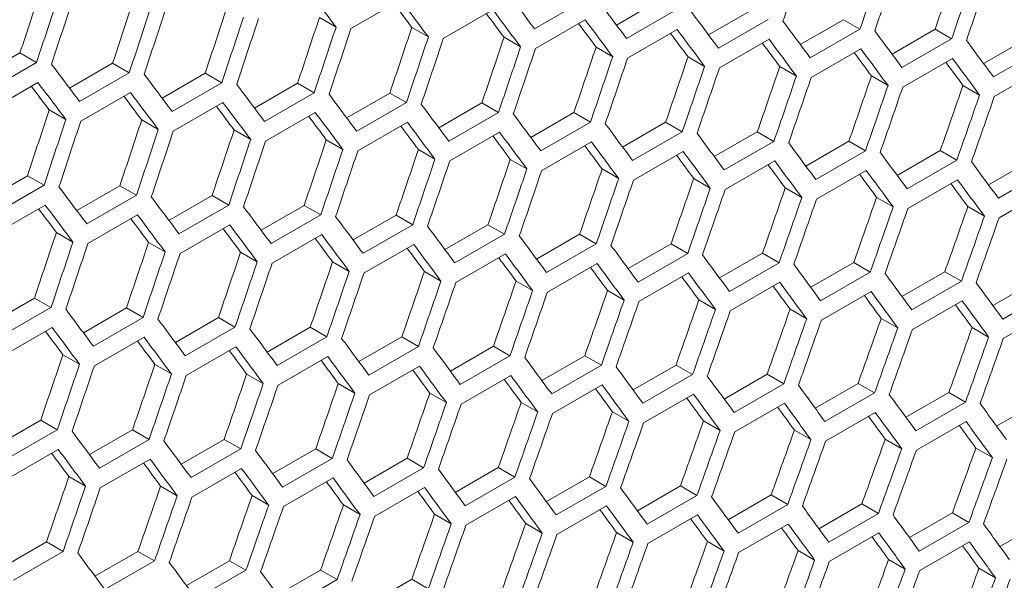
# Model space of a CAD drawing. Units: millimetres. Extents: x 111 to 4026, y 109 to 2871.
# Drawn here: x 3558 to 3600, y 846 to 870 of the extents above; entities that cross this region are included whole.
import ezdxf

# ---------------------------------------------------------------- set-up
doc = ezdxf.new("R2010")
doc.units = ezdxf.units.MM
doc.header["$LTSCALE"] = 10

msp = doc.modelspace()

# ---------------------------------------------------------------- linework, layer by layer
at = {"color": 7, "linetype": 'Continuous', "lineweight": 15}
for p, q in [((3572.4454, 869.3285), (3574.5667, 870.5531)), ((3582.4008, 870.5495), (3580.2795, 869.3249)), ((3583.7855, 869.4776), (3585.6248, 870.5394)), ((3576.3881, 868.9036), (3578.5094, 870.1282)), ((3586.3332, 870.1305), (3584.2119, 868.9058)), ((3587.7127, 869.0625), (3589.5513, 870.1239)), ((3571.0996, 869.8066), (3571.8085, 869.3974)), ((3580.3247, 868.4822), (3582.446, 869.7068)), ((3590.2596, 869.715), (3588.1383, 868.4904)), ((3591.6337, 868.6509), (3593.4716, 869.7119)), ((3593.4716, 869.7119), (3594.1799, 869.303)), ((3575.0435, 869.381), (3575.7522, 868.9719)), ((3584.2552, 868.0643), (3586.3765, 869.2889)), ((3594.1799, 869.303), (3592.0585, 868.0784)), ((3595.5487, 868.2428), (3597.3859, 869.3034)), ((3597.3859, 869.3034), (3598.094, 868.8946)), ((3578.9813, 868.959), (3579.6898, 868.55)), ((3588.1796, 867.65), (3590.3009, 868.8746)), ((3598.094, 868.8946), (3595.9727, 867.67)), ((3599.4575, 867.8383), (3601.294, 868.8985)), ((3556.4691, 867.2256), (3558.3118, 868.2893)), ((3558.3118, 868.2893), (3559.021, 867.88)), ((3582.9129, 868.5405), (3583.6213, 868.1315)), ((3592.0979, 867.2392), (3594.2192, 868.4638)), ((3602.002, 868.4897), (3599.8807, 867.2651)), ((3559.021, 867.88), (3556.8996, 866.6554)), ((3560.4269, 866.7927), (3562.2689, 867.8561)), ((3562.2689, 867.8561), (3562.9779, 867.4468)), ((3586.8383, 868.1255), (3587.5467, 867.7166)), ((3596.01, 866.8319), (3598.1313, 868.0565)), ((3562.9779, 867.4468), (3560.8566, 866.2222)), ((3564.3786, 866.3634), (3566.2199, 867.4264)), ((3566.2199, 867.4264), (3566.9288, 867.0172)), ((3590.7577, 867.7141), (3591.4659, 867.3052)), ((3599.9161, 866.4281), (3602.0374, 867.6528)), ((3556.9528, 865.8081), (3559.0741, 867.0327)), ((3566.9288, 867.0172), (3564.8074, 865.7926)), ((3568.3241, 865.9376), (3570.1648, 867.0003)), ((3570.1648, 867.0003), (3570.8735, 866.5911)), ((3594.6709, 867.3062), (3595.379, 866.8974)), ((3560.9078, 865.3761), (3563.0291, 866.6007)), ((3570.8735, 866.5911), (3568.7522, 865.3665)), ((3572.2635, 865.5154), (3574.1035, 866.5777)), ((3574.1035, 866.5777), (3574.8121, 866.1686)), ((3598.5781, 866.9018), (3599.2861, 866.4931)), ((3564.8566, 864.9477), (3566.978, 866.1723)), ((3574.8121, 866.1686), (3572.6908, 864.944)), ((3576.1968, 865.0967), (3578.0361, 866.1586)), ((3578.0361, 866.1586), (3578.7445, 865.7496)), ((3559.5609, 865.8549), (3560.2699, 865.4456)), ((3568.7994, 864.5227), (3570.9207, 865.7473)), ((3578.7445, 865.7496), (3576.6232, 864.525)), ((3580.1239, 864.6816), (3581.9626, 865.743)), ((3581.9626, 865.743), (3582.6709, 865.3341)), ((3563.5109, 865.4258), (3564.2198, 865.0166)), ((3572.736, 864.1013), (3574.8573, 865.3259)), ((3582.6709, 865.3341), (3580.5496, 864.1095)), ((3584.045, 864.27), (3585.8829, 865.331)), ((3585.8829, 865.331), (3586.5911, 864.9222)), ((3567.4548, 865.0002), (3568.1635, 864.5911)), ((3576.6665, 863.6834), (3578.7878, 864.9081)), ((3586.5911, 864.9222), (3584.4698, 863.6976)), ((3587.9599, 863.8619), (3589.7972, 864.9225)), ((3589.7972, 864.9225), (3590.5053, 864.5137)), ((3571.3925, 864.5781), (3572.1011, 864.1691)), ((3580.5909, 863.2691), (3582.7122, 864.4937)), ((3590.5053, 864.5137), (3588.384, 863.2891)), ((3591.8688, 863.4574), (3593.7053, 864.5176)), ((3593.7053, 864.5176), (3594.4133, 864.1089)), ((3575.3241, 864.1596), (3576.0326, 863.7507)), ((3584.5091, 862.8583), (3586.6305, 864.0829)), ((3594.4133, 864.1089), (3592.292, 862.8843)), ((3595.7715, 863.0564), (3597.6073, 864.1162)), ((3597.6073, 864.1162), (3598.3152, 863.7075)), ((3579.2496, 863.7446), (3579.9579, 863.3357)), ((3588.4213, 862.451), (3590.5426, 863.6757)), ((3598.3152, 863.7075), (3596.1939, 862.4829)), ((3599.6681, 862.6589), (3601.5032, 863.7183)), ((3583.169, 863.3332), (3583.8772, 862.9244)), ((3592.3274, 862.0473), (3594.4487, 863.2719)), ((3602.211, 863.3097), (3600.0897, 862.085)), ((3556.7898, 861.9825), (3558.6312, 863.0455)), ((3558.6312, 863.0455), (3559.3401, 862.6363)), ((3587.0822, 862.9253), (3587.7903, 862.5165)), ((3596.2273, 861.6471), (3598.3486, 862.8717)), ((3559.3401, 862.6363), (3557.2187, 861.4117)), ((3560.7354, 861.5568), (3562.5761, 862.6194)), ((3562.5761, 862.6194), (3563.2848, 862.2103)), ((3590.9894, 862.5209), (3591.6974, 862.1122)), ((3600.1211, 861.2503), (3602.2425, 862.475)), ((3563.2848, 862.2103), (3561.1635, 860.9856)), ((3564.6748, 861.1346), (3566.5148, 862.1968)), ((3566.5148, 862.1968), (3567.2234, 861.7877)), ((3594.8904, 862.1201), (3595.5983, 861.7114)), ((3557.2679, 860.5668), (3559.3893, 861.7914)), ((3567.2234, 861.7877), (3565.102, 860.5631)), ((3568.6081, 860.7159), (3570.4474, 861.7777)), ((3570.4474, 861.7777), (3571.1558, 861.3687)), ((3598.7853, 861.7227), (3599.4931, 861.3141)), ((3561.2107, 860.1418), (3563.332, 861.3665)), ((3571.1558, 861.3687), (3569.0345, 860.1441)), ((3572.5352, 860.3007), (3574.3739, 861.3622)), ((3574.3739, 861.3622), (3575.0822, 860.9532)), ((3565.1473, 859.7204), (3567.2686, 860.9451)), ((3575.0822, 860.9532), (3572.9609, 859.7286)), ((3576.4563, 859.8891), (3578.2942, 860.9501)), ((3578.2942, 860.9501), (3579.0024, 860.5413)), ((3559.8661, 860.6193), (3560.5748, 860.2102)), ((3569.0778, 859.3026), (3571.1991, 860.5272)), ((3579.0024, 860.5413), (3576.8811, 859.3167)), ((3580.3712, 859.4811), (3582.2085, 860.5417)), ((3582.2085, 860.5417), (3582.9166, 860.1329)), ((3563.8038, 860.1973), (3564.5124, 859.7882)), ((3573.0022, 858.8883), (3575.1235, 860.1129)), ((3582.9166, 860.1329), (3580.7953, 858.9083)), ((3584.2801, 859.0765), (3586.1166, 860.1367)), ((3586.1166, 860.1367), (3586.8246, 859.728)), ((3567.7354, 859.7788), (3568.4439, 859.3698)), ((3576.9204, 858.4774), (3579.0418, 859.7021)), ((3586.8246, 859.728), (3584.7033, 858.5034)), ((3588.1828, 858.6755), (3590.0186, 859.7353)), ((3590.0186, 859.7353), (3590.7265, 859.3266)), ((3571.6609, 859.3638), (3572.3692, 858.9549)), ((3580.8326, 858.0702), (3582.9539, 859.2948)), ((3590.7265, 859.3266), (3588.6052, 858.102)), ((3592.0794, 858.278), (3593.9145, 859.3374)), ((3593.9145, 859.3374), (3594.6223, 858.9288)), ((3575.5803, 858.9523), (3576.2885, 858.5435)), ((3579.4935, 858.5444), (3580.2016, 858.1357)), ((3584.7387, 857.6664), (3586.86, 858.891)), ((3594.6223, 858.9288), (3592.501, 857.7042)), ((3595.9699, 857.8841), (3597.8043, 858.943)), ((3597.8043, 858.943), (3598.512, 858.5345)), ((3599.8544, 857.4937), (3601.688, 858.5522)), ((3583.4007, 858.1401), (3584.1087, 857.7313)), ((3588.6386, 857.2662), (3590.7599, 858.4908)), ((3598.512, 858.5345), (3596.3907, 857.3099)), ((3602.3956, 858.1437), (3600.2743, 856.9191)), ((3557.0861, 856.7537), (3558.9261, 857.8159)), ((3558.9261, 857.8159), (3559.6347, 857.4069)), ((3587.3017, 857.7392), (3588.0096, 857.3305)), ((3592.5324, 856.8695), (3594.6538, 858.0941)), ((3596.4202, 856.4763), (3598.5415, 857.7009)), ((3559.6347, 857.4069), (3557.5133, 856.1823)), ((3561.0194, 856.335), (3562.8587, 857.3968)), ((3562.8587, 857.3968), (3563.5671, 856.9879)), ((3591.1966, 857.3419), (3591.9044, 856.9333)), ((3600.3018, 856.0866), (3602.4231, 857.3112)), ((3563.5671, 856.9879), (3561.4458, 855.7632)), ((3564.9465, 855.9199), (3566.7852, 856.9813)), ((3566.7852, 856.9813), (3567.4935, 856.5724)), ((3595.0854, 856.9481), (3595.7931, 856.5395)), ((3557.5586, 855.3396), (3559.6799, 856.5642)), ((3567.4935, 856.5724), (3565.3722, 855.3478)), ((3568.8676, 855.5083), (3570.7055, 856.5693)), ((3570.7055, 856.5693), (3571.4137, 856.1604)), ((3598.9681, 856.5578), (3599.6758, 856.1493)), ((3561.4891, 854.9217), (3563.6104, 856.1463)), ((3571.4137, 856.1604), (3569.2924, 854.9358)), ((3572.7825, 855.1002), (3574.6198, 856.1608)), ((3574.6198, 856.1608), (3575.3279, 855.752)), ((3565.4135, 854.5074), (3567.5348, 855.732)), ((3575.3279, 855.752), (3573.2065, 854.5274)), ((3576.6914, 854.6957), (3578.5279, 855.7559)), ((3578.5279, 855.7559), (3579.2359, 855.3471)), ((3560.1467, 855.3979), (3560.8552, 854.9889)), ((3569.3317, 854.0966), (3571.4531, 855.3212)), ((3579.2359, 855.3471), (3577.1145, 854.1225)), ((3580.5941, 854.2946), (3582.4299, 855.3544)), ((3582.4299, 855.3544), (3583.1378, 854.9458)), ((3564.0722, 854.9829), (3564.7805, 854.574)), ((3573.2439, 853.6893), (3575.3652, 854.9139)), ((3583.1378, 854.9458), (3581.0165, 853.7211)), ((3584.4907, 853.8972), (3586.3258, 854.9565)), ((3586.3258, 854.9565), (3587.0336, 854.5479)), ((3567.9916, 854.5715), (3568.6998, 854.1626)), ((3577.15, 853.2855), (3579.2713, 854.5102)), ((3587.0336, 854.5479), (3584.9123, 853.3233)), ((3588.3812, 853.5032), (3590.2156, 854.5622)), ((3590.2156, 854.5622), (3590.9233, 854.1536)), ((3571.9048, 854.1636), (3572.6129, 853.7548)), ((3581.0499, 852.8853), (3583.1712, 854.1099)), ((3590.9233, 854.1536), (3588.802, 852.929)), ((3592.2657, 853.1128), (3594.0993, 854.1713)), ((3594.0993, 854.1713), (3594.8069, 853.7628)), ((3575.812, 853.7592), (3576.52, 853.3505)), ((3584.9437, 852.4886), (3587.065, 853.7132)), ((3594.8069, 853.7628), (3592.6856, 852.5382)), ((3596.144, 852.7259), (3597.9769, 853.784)), ((3597.9769, 853.784), (3598.6844, 853.3755)), ((3579.713, 853.3583), (3580.4209, 852.9497)), ((3588.8315, 852.0954), (3590.9528, 853.32)), ((3598.6844, 853.3755), (3596.5631, 852.1509)), ((3600.0162, 852.3425), (3601.8483, 853.4002)), ((3583.6079, 852.961), (3584.3157, 852.5524)), ((3592.7131, 851.7058), (3594.8344, 852.9304)), ((3557.3578, 851.539), (3559.1965, 852.6004)), ((3559.1965, 852.6004), (3559.9048, 852.1915)), ((3587.4967, 852.5672), (3588.2044, 852.1587)), ((3596.5887, 851.3196), (3598.71, 852.5442)), ((3559.9048, 852.1915), (3557.7835, 850.9669)), ((3561.2789, 851.1274), (3563.1168, 852.1884)), ((3563.1168, 852.1884), (3563.825, 851.7796)), ((3591.3794, 852.1769), (3592.0871, 851.7684)), ((3563.825, 851.7796), (3561.7037, 850.555)), ((3565.1938, 850.7193), (3567.0311, 851.7799)), ((3567.0311, 851.7799), (3567.7392, 851.3711)), ((3595.256, 851.7902), (3595.9636, 851.3817)), ((3599.1265, 851.4069), (3599.834, 850.9985)), ((3557.8248, 850.1265), (3559.9461, 851.3511)), ((3567.7392, 851.3711), (3565.6178, 850.1465)), ((3569.1026, 850.3148), (3570.9392, 851.375)), ((3570.9392, 851.375), (3571.6472, 850.9663)), ((3573.0054, 849.9138), (3574.8412, 850.9736)), ((3574.8412, 850.9736), (3575.5491, 850.5649)), ((3561.743, 849.7157), (3563.8644, 850.9403)), ((3571.6472, 850.9663), (3569.5258, 849.7417)), ((3575.5491, 850.5649), (3573.4278, 849.3403)), ((3576.902, 849.5163), (3578.7371, 850.5757)), ((3578.7371, 850.5757), (3579.4449, 850.1671)), ((3560.4029, 850.1906), (3561.1111, 849.7818)), ((3565.6552, 849.3084), (3567.7765, 850.533)), ((3569.5612, 848.9047), (3571.6826, 850.1293)), ((3579.4449, 850.1671), (3577.3236, 848.9424)), ((3580.7925, 849.1224), (3582.6269, 850.1813)), ((3582.6269, 850.1813), (3583.3346, 849.7727)), ((3564.3161, 849.7827), (3565.0242, 849.3739)), ((3573.4612, 848.5045), (3575.5825, 849.7291)), ((3583.3346, 849.7727), (3581.2133, 848.5481)), ((3584.677, 848.7319), (3586.5106, 849.7905)), ((3586.5106, 849.7905), (3587.2182, 849.3819)), ((3568.2233, 849.3783), (3568.9313, 848.9696)), ((3577.355, 848.1077), (3579.4763, 849.3324)), ((3587.2182, 849.3819), (3585.0969, 848.1573)), ((3588.5553, 848.345), (3590.3882, 849.4031)), ((3590.3882, 849.4031), (3591.0957, 848.9946)), ((3572.1243, 848.9775), (3572.8322, 848.5688)), ((3581.2428, 847.7146), (3583.3641, 848.9392)), ((3591.0957, 848.9946), (3588.9744, 847.77)), ((3592.4275, 847.9617), (3594.2596, 849.0193)), ((3594.2596, 849.0193), (3594.9672, 848.6109)), ((3576.0192, 848.5801), (3576.727, 848.1715)), ((3585.1244, 847.3249), (3587.2457, 848.5495)), ((3594.9672, 848.6109), (3592.8458, 847.3863)), ((3596.2937, 847.5818), (3598.125, 848.639)), ((3598.125, 848.639), (3598.8325, 848.2307)), ((3579.908, 848.1863), (3580.6157, 847.7778)), ((3589, 846.9388), (3591.1213, 848.1634)), ((3598.8325, 848.2307), (3596.7111, 847.006)), ((3600.1537, 847.2055), (3601.9843, 848.2623)), ((3583.7907, 847.7961), (3584.4984, 847.3875)), ((3592.8694, 846.5561), (3594.9907, 847.7807)), ((3557.6051, 846.3385), (3559.4423, 847.3991)), ((3559.4423, 847.3991), (3560.1505, 846.9903)), ((3587.6673, 847.4093), (3588.3749, 847.0008)), ((3596.7328, 846.177), (3598.8541, 847.4016)), ((3560.1505, 846.9903), (3558.0291, 845.7657)), ((3561.5139, 845.9339), (3563.3505, 846.9941)), ((3563.3505, 846.9941), (3564.0585, 846.5854)), ((3591.5378, 847.0261), (3592.2453, 846.6176)), ((3564.0585, 846.5854), (3561.9371, 845.3608)), ((3565.4167, 845.5329), (3567.2525, 846.5927)), ((3567.2525, 846.5927), (3567.9604, 846.184)), ((3595.4022, 846.6464), (3596.1097, 846.238)), ((3567.9604, 846.184), (3565.8391, 844.9594)), ((3569.3133, 845.1354), (3571.1484, 846.1948)), ((3571.1484, 846.1948), (3571.8562, 845.7862)), ((3599.2605, 846.2702), (3599.9679, 845.8618)), ((3571.8562, 845.7862), (3569.7349, 844.5616)), ((3573.2038, 844.7415), (3575.0382, 845.8004)), ((3575.0382, 845.8004), (3575.7459, 845.3919))]:
    msp.add_line(p, q, dxfattribs=at)
for centre, major_axis, ratio, start_param, end_param in [((2776.7074, 1255.8762), (274.8033, 1244.5929), 0.6978876, 4.5535494, 4.5558821), ((2780.95, 1258.3254), (274.8033, 1244.5929), 0.6978876, 4.5512171, 4.5535494), ((2781.7665, 1258.7967), (274.8033, 1244.5929), 0.6978876, 4.5507683, 4.5531005), ((2786.0091, 1261.246), (274.557, 1243.4774), 0.6978876, 4.5484841, 4.5508182), ((2786.0091, 1261.246), (274.8033, 1244.5929), 0.6978876, 4.5484363, 4.5507683), ((2786.8256, 1261.7173), (274.8033, 1244.5929), 0.6978876, 4.5479876, 4.5503195), ((2737.9473, 1233.5005), (274.557, 1243.4774), 0.6978876, 4.5707638, 4.5731012), ((2816.3649, 1278.7699), (895.4562, -767.6122), 0.2184431, 0.7781837, 0.780518), ((2822.2405, 1282.1619), (895.4562, -767.6122), 0.2184431, 0.7730671, 0.7754006), ((2737.9473, 1233.5005), (274.8033, 1244.5929), 0.6978876, 4.5706959, 4.5730313), ((2738.7638, 1233.9718), (274.8033, 1244.5929), 0.6978876, 4.5702465, 4.5725818), ((2743.0065, 1236.4211), (274.557, 1243.4774), 0.6978876, 4.567977, 4.570314), ((2818.8944, 1280.2302), (894.6537, -766.9243), 0.2184431, 0.7754605, 0.7769533), ((2818.8944, 1280.2302), (895.4562, -767.6122), 0.2184431, 0.7754006, 0.7777345), ((2824.7701, 1283.6222), (895.4562, -767.6122), 0.2184431, 0.770285, 0.7726181), ((2743.0065, 1236.4211), (274.8033, 1244.5929), 0.6978876, 4.5679116, 4.5702465), ((2743.823, 1236.8924), (274.8033, 1244.5929), 0.6978876, 4.5674623, 4.5697971), ((2748.0656, 1239.3416), (274.557, 1243.4774), 0.6978876, 4.5651908, 4.5675273), ((2821.424, 1281.6905), (894.6537, -766.9243), 0.2184431, 0.7726755, 0.7741659), ((2821.424, 1281.6905), (895.4562, -767.6122), 0.2184431, 0.7726181, 0.7749515), ((2827.2996, 1285.0825), (895.4562, -767.6122), 0.2184431, 0.7675033, 0.769836), ((2748.0656, 1239.3416), (274.8033, 1244.5929), 0.6978876, 4.5651279, 4.5674623), ((2748.8821, 1239.813), (274.8033, 1244.5929), 0.6978876, 4.5646787, 4.5670131), ((2753.1247, 1242.2622), (274.557, 1243.4774), 0.6978876, 4.5624051, 4.5647411), ((2823.9536, 1283.1508), (894.6537, -766.9243), 0.2184431, 0.7698909, 0.771379), ((2823.9536, 1283.1508), (895.4562, -767.6122), 0.2184431, 0.769836, 0.772169), ((2829.8292, 1286.5427), (895.4562, -767.6122), 0.2184431, 0.7647221, 0.7670544), ((2753.1247, 1242.2622), (274.8033, 1244.5929), 0.6978876, 4.5623448, 4.5646787), ((2753.9412, 1242.7336), (274.8033, 1244.5929), 0.6978876, 4.5618956, 4.5642295), ((2758.1839, 1245.1828), (274.557, 1243.4774), 0.6978876, 4.5596199, 4.5619556), ((2826.4831, 1284.6111), (894.6537, -766.9243), 0.2184431, 0.7671068, 0.7685926), ((2826.4831, 1284.6111), (895.4562, -767.6122), 0.2184431, 0.7670544, 0.769387), ((2832.3588, 1288.003), (895.4562, -767.6122), 0.2184431, 0.7619413, 0.7642733), ((2758.1839, 1245.1828), (274.8033, 1244.5929), 0.6978876, 4.5595621, 4.5618956), ((2759.0004, 1245.6541), (274.8033, 1244.5929), 0.6978876, 4.5591131, 4.5614465), ((2763.243, 1248.1034), (274.557, 1243.4774), 0.6978876, 4.5568353, 4.5591705), ((2829.0127, 1286.0714), (894.6537, -766.9243), 0.2184431, 0.7643231, 0.7658066), ((2829.0127, 1286.0714), (895.4562, -767.6122), 0.2184431, 0.7642733, 0.7666055), ((2834.8883, 1289.4633), (895.4562, -767.6122), 0.2184431, 0.7591609, 0.7614925), ((2763.243, 1248.1034), (274.8033, 1244.5929), 0.6978876, 4.55678, 4.5591131), ((2764.0595, 1248.5747), (274.8033, 1244.5929), 0.6978876, 4.556331, 4.558664), ((2768.3022, 1251.0239), (274.557, 1243.4774), 0.6978876, 4.5540511, 4.5563859), ((2831.5423, 1287.5317), (894.6537, -766.9243), 0.2184431, 0.7615399, 0.763021), ((2831.5423, 1287.5317), (895.4562, -767.6122), 0.2184431, 0.7614925, 0.7638244), ((2807.0631, 1273.4001), (895.4562, -767.6122), 0.2184431, 0.7814166, 0.7837515), ((2768.3022, 1251.0239), (274.8033, 1244.5929), 0.6978876, 4.5539983, 4.556331), ((2769.1186, 1251.4953), (274.8033, 1244.5929), 0.6978876, 4.5535494, 4.5558821), ((2773.3613, 1253.9445), (274.557, 1243.4774), 0.6978876, 4.5512674, 4.5536018), ((2834.0718, 1288.992), (894.6537, -766.9243), 0.2184431, 0.7587571, 0.7602359), ((2834.0718, 1288.992), (895.4562, -767.6122), 0.2184431, 0.7587122, 0.7610438), ((2809.5926, 1274.8604), (895.4562, -767.6122), 0.2184431, 0.7786329, 0.7809673), ((2773.3613, 1253.9445), (274.8033, 1244.5929), 0.6978876, 4.5512171, 4.5535494), ((2774.1778, 1254.4159), (274.8033, 1244.5929), 0.6978876, 4.5507683, 4.5531005), ((2778.4204, 1256.8651), (274.557, 1243.4774), 0.6978876, 4.5484841, 4.5508182), ((2806.2466, 1272.9288), (895.4562, -767.6122), 0.2184431, 0.7809673, 0.7833021), ((2812.1222, 1276.3207), (895.4562, -767.6122), 0.2184431, 0.7758497, 0.7781837), ((2778.4204, 1256.8651), (274.8033, 1244.5929), 0.6978876, 4.5484363, 4.5507683), ((2779.2369, 1257.3365), (274.8033, 1244.5929), 0.6978876, 4.5479876, 4.5503195), ((2783.4796, 1259.7857), (274.557, 1243.4774), 0.6978876, 4.5457012, 4.548035), ((2806.2466, 1272.9288), (894.6537, -766.9243), 0.2184431, 0.7810323, 0.7825297), ((2808.7761, 1274.3891), (895.4562, -767.6122), 0.2184431, 0.7781837, 0.780518), ((2783.4796, 1259.7857), (274.8033, 1244.5929), 0.6978876, 4.5456559, 4.5479876), ((2784.2961, 1260.257), (274.8033, 1244.5929), 0.6978876, 4.5452073, 4.5475388), ((2788.5387, 1262.7063), (274.557, 1243.4774), 0.6978876, 4.5429188, 4.5452521), ((2808.7761, 1274.3891), (894.6537, -766.9243), 0.2184431, 0.7782461, 0.7797412), ((2811.3057, 1275.8494), (895.4562, -767.6122), 0.2184431, 0.7754006, 0.7777345), ((2814.6518, 1277.781), (895.4562, -767.6122), 0.2184431, 0.7730671, 0.7754006), ((2788.5387, 1262.7063), (274.8033, 1244.5929), 0.6978876, 4.542876, 4.5452073), ((2789.3552, 1263.1776), (274.8033, 1244.5929), 0.6978876, 4.5424273, 4.5447586), ((2740.4769, 1234.9608), (274.557, 1243.4774), 0.6978876, 4.5651908, 4.5675273), ((2811.3057, 1275.8494), (894.6537, -766.9243), 0.2184431, 0.7754605, 0.7769533), ((2813.8353, 1277.3097), (895.4562, -767.6122), 0.2184431, 0.7726181, 0.7749515), ((2817.1813, 1279.2413), (895.4562, -767.6122), 0.2184431, 0.770285, 0.7726181), ((2740.4769, 1234.9608), (274.8033, 1244.5929), 0.6978876, 4.5651279, 4.5674623), ((2741.2934, 1235.4321), (274.8033, 1244.5929), 0.6978876, 4.5646787, 4.5670131), ((2745.536, 1237.8813), (274.557, 1243.4774), 0.6978876, 4.5624051, 4.5647411), ((2813.8353, 1277.3097), (894.6537, -766.9243), 0.2184431, 0.7726755, 0.7741659), ((2816.3649, 1278.7699), (895.4562, -767.6122), 0.2184431, 0.769836, 0.772169), ((2819.7109, 1280.7016), (895.4562, -767.6122), 0.2184431, 0.7675033, 0.769836), ((2822.2405, 1282.1619), (895.4562, -767.6122), 0.2184431, 0.7647221, 0.7670544), ((2745.536, 1237.8813), (274.8033, 1244.5929), 0.6978876, 4.5623448, 4.5646787), ((2746.3525, 1238.3527), (274.8033, 1244.5929), 0.6978876, 4.5618956, 4.5642295), ((2750.5952, 1240.8019), (274.557, 1243.4774), 0.6978876, 4.5596199, 4.5619556), ((2816.3649, 1278.7699), (894.6537, -766.9243), 0.2184431, 0.7698909, 0.771379), ((2818.8944, 1280.2302), (895.4562, -767.6122), 0.2184431, 0.7670544, 0.769387), ((2824.7701, 1283.6222), (895.4562, -767.6122), 0.2184431, 0.7619413, 0.7642733), ((2750.5952, 1240.8019), (274.8033, 1244.5929), 0.6978876, 4.5595621, 4.5618956), ((2751.4117, 1241.2733), (274.8033, 1244.5929), 0.6978876, 4.5591131, 4.5614465), ((2755.6543, 1243.7225), (274.557, 1243.4774), 0.6978876, 4.5568353, 4.5591705), ((2818.8944, 1280.2302), (894.6537, -766.9243), 0.2184431, 0.7671068, 0.7685926), ((2821.424, 1281.6905), (895.4562, -767.6122), 0.2184431, 0.7642733, 0.7666055), ((2827.2996, 1285.0825), (895.4562, -767.6122), 0.2184431, 0.7591609, 0.7614925), ((2755.6543, 1243.7225), (274.8033, 1244.5929), 0.6978876, 4.55678, 4.5591131), ((2756.4708, 1244.1939), (274.8033, 1244.5929), 0.6978876, 4.556331, 4.558664), ((2760.7134, 1246.6431), (274.557, 1243.4774), 0.6978876, 4.5540511, 4.5563859), ((2821.424, 1281.6905), (894.6537, -766.9243), 0.2184431, 0.7643231, 0.7658066), ((2823.9536, 1283.1508), (895.4562, -767.6122), 0.2184431, 0.7614925, 0.7638244), ((2829.8292, 1286.5427), (895.4562, -767.6122), 0.2184431, 0.7563809, 0.7587122), ((2760.7134, 1246.6431), (274.8033, 1244.5929), 0.6978876, 4.5539983, 4.556331), ((2761.5299, 1247.1144), (274.8033, 1244.5929), 0.6978876, 4.5535494, 4.5558821), ((2765.7726, 1249.5637), (274.557, 1243.4774), 0.6978876, 4.5512674, 4.5536018), ((2823.9536, 1283.1508), (894.6537, -766.9243), 0.2184431, 0.7615399, 0.763021), ((2826.4831, 1284.6111), (895.4562, -767.6122), 0.2184431, 0.7587122, 0.7610438), ((2832.3588, 1288.003), (895.4562, -767.6122), 0.2184431, 0.7536013, 0.7559323), ((2765.7726, 1249.5637), (274.8033, 1244.5929), 0.6978876, 4.5512171, 4.5535494), ((2766.5891, 1250.035), (274.8033, 1244.5929), 0.6978876, 4.5507683, 4.5531005), ((2770.8317, 1252.4842), (274.557, 1243.4774), 0.6978876, 4.5484841, 4.5508182), ((2826.4831, 1284.6111), (894.6537, -766.9243), 0.2184431, 0.7587571, 0.7602359), ((2829.0127, 1286.0714), (895.4562, -767.6122), 0.2184431, 0.7559323, 0.7582636), ((2770.8317, 1252.4842), (274.8033, 1244.5929), 0.6978876, 4.5484363, 4.5507683), ((2771.6482, 1252.9556), (274.8033, 1244.5929), 0.6978876, 4.5479876, 4.5503195), ((2775.8909, 1255.4048), (274.557, 1243.4774), 0.6978876, 4.5457012, 4.548035), ((2829.0127, 1286.0714), (894.6537, -766.9243), 0.2184431, 0.7559747, 0.7574511), ((2831.5423, 1287.5317), (895.4562, -767.6122), 0.2184431, 0.7531528, 0.7554837), ((2804.5335, 1271.9399), (895.4562, -767.6122), 0.2184431, 0.7758497, 0.7781837), ((2775.8909, 1255.4048), (274.8033, 1244.5929), 0.6978876, 4.5456559, 4.5479876), ((2776.7074, 1255.8762), (274.8033, 1244.5929), 0.6978876, 4.5452073, 4.5475388), ((2780.95, 1258.3254), (274.557, 1243.4774), 0.6978876, 4.5429188, 4.5452521), ((2831.5423, 1287.5317), (894.6537, -766.9243), 0.2184431, 0.7531927, 0.7546667), ((2807.0631, 1273.4001), (895.4562, -767.6122), 0.2184431, 0.7730671, 0.7754006), ((2780.95, 1258.3254), (274.8033, 1244.5929), 0.6978876, 4.542876, 4.5452073), ((2781.7665, 1258.7967), (274.8033, 1244.5929), 0.6978876, 4.5424273, 4.5447586), ((2786.0091, 1261.246), (274.557, 1243.4774), 0.6978876, 4.5401367, 4.5424697), ((2803.717, 1271.4685), (894.6537, -766.9243), 0.2184431, 0.7754605, 0.7769533), ((2803.717, 1271.4685), (895.4562, -767.6122), 0.2184431, 0.7754006, 0.7777345), ((2809.5926, 1274.8604), (895.4562, -767.6122), 0.2184431, 0.770285, 0.7726181), ((2786.0091, 1261.246), (274.8033, 1244.5929), 0.6978876, 4.5400964, 4.5424273), ((2786.8256, 1261.7173), (274.8033, 1244.5929), 0.6978876, 4.5396478, 4.5419787), ((2791.0683, 1264.1665), (274.557, 1243.4774), 0.6978876, 4.5373549, 4.5396877), ((2806.2466, 1272.9288), (894.6537, -766.9243), 0.2184431, 0.7726755, 0.7741659), ((2806.2466, 1272.9288), (895.4562, -767.6122), 0.2184431, 0.7726181, 0.7749515), ((2812.1222, 1276.3207), (895.4562, -767.6122), 0.2184431, 0.7675033, 0.769836), ((2791.0683, 1264.1665), (274.8033, 1244.5929), 0.6978876, 4.5373171, 4.5396478), ((2791.8848, 1264.6379), (274.8033, 1244.5929), 0.6978876, 4.5368686, 4.5391992), ((2808.7761, 1274.3891), (894.6537, -766.9243), 0.2184431, 0.7698909, 0.771379), ((2808.7761, 1274.3891), (895.4562, -767.6122), 0.2184431, 0.769836, 0.772169), ((2814.6518, 1277.781), (895.4562, -767.6122), 0.2184431, 0.7647221, 0.7670544), ((2743.0065, 1236.4211), (274.557, 1243.4774), 0.6978876, 4.5596199, 4.5619556), ((2811.3057, 1275.8494), (894.6537, -766.9243), 0.2184431, 0.7671068, 0.7685926), ((2811.3057, 1275.8494), (895.4562, -767.6122), 0.2184431, 0.7670544, 0.769387), ((2817.1813, 1279.2413), (895.4562, -767.6122), 0.2184431, 0.7619413, 0.7642733), ((2743.0065, 1236.4211), (274.8033, 1244.5929), 0.6978876, 4.5595621, 4.5618956), ((2743.823, 1236.8924), (274.8033, 1244.5929), 0.6978876, 4.5591131, 4.5614465), ((2748.0656, 1239.3416), (274.557, 1243.4774), 0.6978876, 4.5568353, 4.5591705), ((2813.8353, 1277.3097), (894.6537, -766.9243), 0.2184431, 0.7643231, 0.7658066), ((2813.8353, 1277.3097), (895.4562, -767.6122), 0.2184431, 0.7642733, 0.7666055), ((2819.7109, 1280.7016), (895.4562, -767.6122), 0.2184431, 0.7591609, 0.7614925), ((2748.0656, 1239.3416), (274.8033, 1244.5929), 0.6978876, 4.55678, 4.5591131), ((2748.8821, 1239.813), (274.8033, 1244.5929), 0.6978876, 4.556331, 4.558664), ((2753.1247, 1242.2622), (274.557, 1243.4774), 0.6978876, 4.5540511, 4.5563859), ((2816.3649, 1278.7699), (894.6537, -766.9243), 0.2184431, 0.7615399, 0.763021), ((2816.3649, 1278.7699), (895.4562, -767.6122), 0.2184431, 0.7614925, 0.7638244), ((2822.2405, 1282.1619), (895.4562, -767.6122), 0.2184431, 0.7563809, 0.7587122), ((2753.1247, 1242.2622), (274.8033, 1244.5929), 0.6978876, 4.5539983, 4.556331), ((2753.9412, 1242.7336), (274.8033, 1244.5929), 0.6978876, 4.5535494, 4.5558821), ((2758.1839, 1245.1828), (274.557, 1243.4774), 0.6978876, 4.5512674, 4.5536018), ((2818.8944, 1280.2302), (894.6537, -766.9243), 0.2184431, 0.7587571, 0.7602359), ((2818.8944, 1280.2302), (895.4562, -767.6122), 0.2184431, 0.7587122, 0.7610438), ((2824.7701, 1283.6222), (895.4562, -767.6122), 0.2184431, 0.7536013, 0.7559323), ((2758.1839, 1245.1828), (274.8033, 1244.5929), 0.6978876, 4.5512171, 4.5535494), ((2759.0004, 1245.6541), (274.8033, 1244.5929), 0.6978876, 4.5507683, 4.5531005), ((2763.243, 1248.1034), (274.557, 1243.4774), 0.6978876, 4.5484841, 4.5508182), ((2763.243, 1248.1034), (274.8033, 1244.5929), 0.6978876, 4.5484363, 4.5507683), ((2768.3022, 1251.0239), (274.557, 1243.4774), 0.6978876, 4.5457012, 4.548035), ((2821.424, 1281.6905), (894.6537, -766.9243), 0.2184431, 0.7559747, 0.7574511), ((2821.424, 1281.6905), (895.4562, -767.6122), 0.2184431, 0.7559323, 0.7582636), ((2827.2996, 1285.0825), (895.4562, -767.6122), 0.2184431, 0.7508221, 0.7531528), ((2764.0595, 1248.5747), (274.8033, 1244.5929), 0.6978876, 4.5479876, 4.5503195), ((2768.3022, 1251.0239), (274.8033, 1244.5929), 0.6978876, 4.5456559, 4.5479876), ((2773.3613, 1253.9445), (274.557, 1243.4774), 0.6978876, 4.5429188, 4.5452521), ((2823.9536, 1283.1508), (894.6537, -766.9243), 0.2184431, 0.7531927, 0.7546667), ((2823.9536, 1283.1508), (895.4562, -767.6122), 0.2184431, 0.7531528, 0.7554837), ((2829.8292, 1286.5427), (895.4562, -767.6122), 0.2184431, 0.7480431, 0.7503736), ((2769.1186, 1251.4953), (274.8033, 1244.5929), 0.6978876, 4.5452073, 4.5475388), ((2773.3613, 1253.9445), (274.8033, 1244.5929), 0.6978876, 4.542876, 4.5452073), ((2778.4204, 1256.8651), (274.557, 1243.4774), 0.6978876, 4.5401367, 4.5424697), ((2826.4831, 1284.6111), (894.6537, -766.9243), 0.2184431, 0.750411, 0.7518826), ((2826.4831, 1284.6111), (895.4562, -767.6122), 0.2184431, 0.7503736, 0.7527042), ((2829.0127, 1286.0714), (895.4562, -767.6122), 0.2184431, 0.7475947, 0.7499251), ((2802.0039, 1270.4796), (895.4562, -767.6122), 0.2184431, 0.770285, 0.7726181), ((2774.1778, 1254.4159), (274.8033, 1244.5929), 0.6978876, 4.5424273, 4.5447586), ((2778.4204, 1256.8651), (274.8033, 1244.5929), 0.6978876, 4.5400964, 4.5424273), ((2783.4796, 1259.7857), (274.557, 1243.4774), 0.6978876, 4.5373549, 4.5396877), ((2829.0127, 1286.0714), (894.6537, -766.9243), 0.2184431, 0.7476296, 0.7490989), ((2804.5335, 1271.9399), (895.4562, -767.6122), 0.2184431, 0.7675033, 0.769836), ((2779.2369, 1257.3365), (274.8033, 1244.5929), 0.6978876, 4.5396478, 4.5419787), ((2783.4796, 1259.7857), (274.8033, 1244.5929), 0.6978876, 4.5373171, 4.5396478), ((2784.2961, 1260.257), (274.8033, 1244.5929), 0.6978876, 4.5368686, 4.5391992), ((2788.5387, 1262.7063), (274.557, 1243.4774), 0.6978876, 4.5345735, 4.536906), ((2801.1874, 1270.0082), (895.4562, -767.6122), 0.2184431, 0.769836, 0.772169), ((2807.0631, 1273.4001), (895.4562, -767.6122), 0.2184431, 0.7647221, 0.7670544), ((2788.5387, 1262.7063), (274.8033, 1244.5929), 0.6978876, 4.5345382, 4.5368686), ((2789.3552, 1263.1776), (274.8033, 1244.5929), 0.6978876, 4.5340897, 4.5364201), ((2793.5978, 1265.6268), (274.557, 1243.4774), 0.6978876, 4.5317923, 4.5341246), ((2801.1874, 1270.0082), (894.6537, -766.9243), 0.2184431, 0.7698909, 0.771379), ((2803.717, 1271.4685), (895.4562, -767.6122), 0.2184431, 0.7670544, 0.769387), ((2809.5926, 1274.8604), (895.4562, -767.6122), 0.2184431, 0.7619413, 0.7642733), ((2793.5978, 1265.6268), (274.8033, 1244.5929), 0.6978876, 4.5317595, 4.5340897), ((2794.4143, 1266.0982), (274.8033, 1244.5929), 0.6978876, 4.5313111, 4.5336412), ((2803.717, 1271.4685), (894.6537, -766.9243), 0.2184431, 0.7671068, 0.7685926), ((2806.2466, 1272.9288), (895.4562, -767.6122), 0.2184431, 0.7642733, 0.7666055), ((2812.1222, 1276.3207), (895.4562, -767.6122), 0.2184431, 0.7591609, 0.7614925), ((2745.536, 1237.8813), (274.557, 1243.4774), 0.6978876, 4.5540511, 4.5563859), ((2806.2466, 1272.9288), (894.6537, -766.9243), 0.2184431, 0.7643231, 0.7658066), ((2808.7761, 1274.3891), (895.4562, -767.6122), 0.2184431, 0.7614925, 0.7638244), ((2814.6518, 1277.781), (895.4562, -767.6122), 0.2184431, 0.7563809, 0.7587122), ((2745.536, 1237.8813), (274.8033, 1244.5929), 0.6978876, 4.5539983, 4.556331), ((2746.3525, 1238.3527), (274.8033, 1244.5929), 0.6978876, 4.5535494, 4.5558821), ((2750.5952, 1240.8019), (274.557, 1243.4774), 0.6978876, 4.5512674, 4.5536018), ((2808.7761, 1274.3891), (894.6537, -766.9243), 0.2184431, 0.7615399, 0.763021), ((2811.3057, 1275.8494), (895.4562, -767.6122), 0.2184431, 0.7587122, 0.7610438), ((2817.1813, 1279.2413), (895.4562, -767.6122), 0.2184431, 0.7536013, 0.7559323), ((2750.5952, 1240.8019), (274.8033, 1244.5929), 0.6978876, 4.5512171, 4.5535494), ((2751.4117, 1241.2733), (274.8033, 1244.5929), 0.6978876, 4.5507683, 4.5531005), ((2755.6543, 1243.7225), (274.557, 1243.4774), 0.6978876, 4.5484841, 4.5508182), ((2811.3057, 1275.8494), (894.6537, -766.9243), 0.2184431, 0.7587571, 0.7602359), ((2813.8353, 1277.3097), (894.6537, -766.9243), 0.2184431, 0.7559747, 0.7574511), ((2813.8353, 1277.3097), (895.4562, -767.6122), 0.2184431, 0.7559323, 0.7582636), ((2819.7109, 1280.7016), (895.4562, -767.6122), 0.2184431, 0.7508221, 0.7531528), ((2755.6543, 1243.7225), (274.8033, 1244.5929), 0.6978876, 4.5484363, 4.5507683), ((2756.4708, 1244.1939), (274.8033, 1244.5929), 0.6978876, 4.5479876, 4.5503195), ((2760.7134, 1246.6431), (274.557, 1243.4774), 0.6978876, 4.5457012, 4.548035), ((2816.3649, 1278.7699), (894.6537, -766.9243), 0.2184431, 0.7531927, 0.7546667), ((2816.3649, 1278.7699), (895.4562, -767.6122), 0.2184431, 0.7531528, 0.7554837), ((2822.2405, 1282.1619), (895.4562, -767.6122), 0.2184431, 0.7480431, 0.7503736), ((2760.7134, 1246.6431), (274.8033, 1244.5929), 0.6978876, 4.5456559, 4.5479876), ((2761.5299, 1247.1144), (274.8033, 1244.5929), 0.6978876, 4.5452073, 4.5475388), ((2765.7726, 1249.5637), (274.557, 1243.4774), 0.6978876, 4.5429188, 4.5452521), ((2818.8944, 1280.2302), (894.6537, -766.9243), 0.2184431, 0.750411, 0.7518826), ((2818.8944, 1280.2302), (895.4562, -767.6122), 0.2184431, 0.7503736, 0.7527042), ((2824.7701, 1283.6222), (895.4562, -767.6122), 0.2184431, 0.7452645, 0.7475947), ((2765.7726, 1249.5637), (274.8033, 1244.5929), 0.6978876, 4.542876, 4.5452073), ((2766.5891, 1250.035), (274.8033, 1244.5929), 0.6978876, 4.5424273, 4.5447586), ((2770.8317, 1252.4842), (274.557, 1243.4774), 0.6978876, 4.5401367, 4.5424697), ((2821.424, 1281.6905), (894.6537, -766.9243), 0.2184431, 0.7476296, 0.7490989), ((2821.424, 1281.6905), (895.4562, -767.6122), 0.2184431, 0.7475947, 0.7499251), ((2827.2996, 1285.0825), (895.4562, -767.6122), 0.2184431, 0.7424862, 0.7448161), ((2770.8317, 1252.4842), (274.8033, 1244.5929), 0.6978876, 4.5400964, 4.5424273), ((2771.6482, 1252.9556), (274.8033, 1244.5929), 0.6978876, 4.5396478, 4.5419787), ((2775.8909, 1255.4048), (274.557, 1243.4774), 0.6978876, 4.5373549, 4.5396877), ((2823.9536, 1283.1508), (894.6537, -766.9243), 0.2184431, 0.7448485, 0.7463154), ((2823.9536, 1283.1508), (895.4562, -767.6122), 0.2184431, 0.7448161, 0.7471462), ((2775.8909, 1255.4048), (274.8033, 1244.5929), 0.6978876, 4.5373171, 4.5396478), ((2776.7074, 1255.8762), (274.8033, 1244.5929), 0.6978876, 4.5368686, 4.5391992), ((2780.95, 1258.3254), (274.557, 1243.4774), 0.6978876, 4.5345735, 4.536906), ((2826.4831, 1284.6111), (894.6537, -766.9243), 0.2184431, 0.7420677, 0.7435322), ((2826.4831, 1284.6111), (895.4562, -767.6122), 0.2184431, 0.7420378, 0.7443677), ((2799.4744, 1269.0193), (895.4562, -767.6122), 0.2184431, 0.7647221, 0.7670544), ((2780.95, 1258.3254), (274.8033, 1244.5929), 0.6978876, 4.5345382, 4.5368686), ((2781.7665, 1258.7967), (274.8033, 1244.5929), 0.6978876, 4.5340897, 4.5364201), ((2786.0091, 1261.246), (274.557, 1243.4774), 0.6978876, 4.5317923, 4.5341246), ((2802.0039, 1270.4796), (895.4562, -767.6122), 0.2184431, 0.7619413, 0.7642733), ((2786.0091, 1261.246), (274.8033, 1244.5929), 0.6978876, 4.5317595, 4.5340897), ((2786.8256, 1261.7173), (274.8033, 1244.5929), 0.6978876, 4.5313111, 4.5336412), ((2791.0683, 1264.1665), (274.557, 1243.4774), 0.6978876, 4.5290115, 4.5313435), ((2796.1274, 1267.0871), (274.557, 1243.4774), 0.6978876, 4.5262309, 4.5285627), ((2798.6579, 1268.5479), (894.6537, -766.9243), 0.2184431, 0.7643231, 0.7658066), ((2798.6579, 1268.5479), (895.4562, -767.6122), 0.2184431, 0.7642733, 0.7666055), ((2804.5335, 1271.9399), (895.4562, -767.6122), 0.2184431, 0.7591609, 0.7614925), ((2791.0683, 1264.1665), (274.8033, 1244.5929), 0.6978876, 4.5289812, 4.5313111), ((2791.8848, 1264.6379), (274.8033, 1244.5929), 0.6978876, 4.5285328, 4.5308627), ((2796.1274, 1267.0871), (274.8033, 1244.5929), 0.6978876, 4.5262031, 4.5285328), ((2801.1874, 1270.0082), (894.6537, -766.9243), 0.2184431, 0.7615399, 0.763021), ((2801.1874, 1270.0082), (895.4562, -767.6122), 0.2184431, 0.7614925, 0.7638244), ((2807.0631, 1273.4001), (895.4562, -767.6122), 0.2184431, 0.7563809, 0.7587122), ((2796.9439, 1267.5585), (274.8033, 1244.5929), 0.6978876, 4.5257548, 4.5280844), ((2748.0656, 1239.3416), (274.557, 1243.4774), 0.6978876, 4.5484841, 4.5508182), ((2803.717, 1271.4685), (894.6537, -766.9243), 0.2184431, 0.7587571, 0.7602359), ((2803.717, 1271.4685), (895.4562, -767.6122), 0.2184431, 0.7587122, 0.7610438), ((2806.2466, 1272.9288), (895.4562, -767.6122), 0.2184431, 0.7559323, 0.7582636), ((2809.5926, 1274.8604), (895.4562, -767.6122), 0.2184431, 0.7536013, 0.7559323), ((2748.0656, 1239.3416), (274.8033, 1244.5929), 0.6978876, 4.5484363, 4.5507683), ((2748.8821, 1239.813), (274.8033, 1244.5929), 0.6978876, 4.5479876, 4.5503195), ((2753.1247, 1242.2622), (274.557, 1243.4774), 0.6978876, 4.5457012, 4.548035), ((2806.2466, 1272.9288), (894.6537, -766.9243), 0.2184431, 0.7559747, 0.7574511), ((2808.7761, 1274.3891), (895.4562, -767.6122), 0.2184431, 0.7531528, 0.7554837), ((2812.1222, 1276.3207), (895.4562, -767.6122), 0.2184431, 0.7508221, 0.7531528), ((2814.6518, 1277.781), (895.4562, -767.6122), 0.2184431, 0.7480431, 0.7503736), ((2753.1247, 1242.2622), (274.8033, 1244.5929), 0.6978876, 4.5456559, 4.5479876), ((2753.9412, 1242.7336), (274.8033, 1244.5929), 0.6978876, 4.5452073, 4.5475388), ((2758.1839, 1245.1828), (274.557, 1243.4774), 0.6978876, 4.5429188, 4.5452521), ((2808.7761, 1274.3891), (894.6537, -766.9243), 0.2184431, 0.7531927, 0.7546667), ((2811.3057, 1275.8494), (895.4562, -767.6122), 0.2184431, 0.7503736, 0.7527042), ((2817.1813, 1279.2413), (895.4562, -767.6122), 0.2184431, 0.7452645, 0.7475947), ((2758.1839, 1245.1828), (274.8033, 1244.5929), 0.6978876, 4.542876, 4.5452073), ((2759.0004, 1245.6541), (274.8033, 1244.5929), 0.6978876, 4.5424273, 4.5447586), ((2763.243, 1248.1034), (274.557, 1243.4774), 0.6978876, 4.5401367, 4.5424697), ((2811.3057, 1275.8494), (894.6537, -766.9243), 0.2184431, 0.750411, 0.7518826), ((2813.8353, 1277.3097), (895.4562, -767.6122), 0.2184431, 0.7475947, 0.7499251), ((2819.7109, 1280.7016), (895.4562, -767.6122), 0.2184431, 0.7424862, 0.7448161), ((2763.243, 1248.1034), (274.8033, 1244.5929), 0.6978876, 4.5400964, 4.5424273), ((2764.0595, 1248.5747), (274.8033, 1244.5929), 0.6978876, 4.5396478, 4.5419787), ((2768.3022, 1251.0239), (274.557, 1243.4774), 0.6978876, 4.5373549, 4.5396877), ((2813.8353, 1277.3097), (894.6537, -766.9243), 0.2184431, 0.7476296, 0.7490989), ((2816.3649, 1278.7699), (895.4562, -767.6122), 0.2184431, 0.7448161, 0.7471462), ((2822.2405, 1282.1619), (895.4562, -767.6122), 0.2184431, 0.7397081, 0.7420378), ((2768.3022, 1251.0239), (274.8033, 1244.5929), 0.6978876, 4.5373171, 4.5396478), ((2769.1186, 1251.4953), (274.8033, 1244.5929), 0.6978876, 4.5368686, 4.5391992), ((2773.3613, 1253.9445), (274.557, 1243.4774), 0.6978876, 4.5345735, 4.536906), ((2816.3649, 1278.7699), (894.6537, -766.9243), 0.2184431, 0.7448485, 0.7463154), ((2818.8944, 1280.2302), (895.4562, -767.6122), 0.2184431, 0.7420378, 0.7443677), ((2824.7701, 1283.6222), (895.4562, -767.6122), 0.2184431, 0.7369302, 0.7392597), ((2773.3613, 1253.9445), (274.8033, 1244.5929), 0.6978876, 4.5345382, 4.5368686), ((2774.1778, 1254.4159), (274.8033, 1244.5929), 0.6978876, 4.5340897, 4.5364201), ((2778.4204, 1256.8651), (274.557, 1243.4774), 0.6978876, 4.5317923, 4.5341246), ((2818.8944, 1280.2302), (894.6537, -766.9243), 0.2184431, 0.7420677, 0.7435322), ((2821.424, 1281.6905), (894.6537, -766.9243), 0.2184431, 0.7392871, 0.7407493), ((2821.424, 1281.6905), (895.4562, -767.6122), 0.2184431, 0.7392597, 0.7415894), ((2778.4204, 1256.8651), (274.8033, 1244.5929), 0.6978876, 4.5317595, 4.5340897), ((2779.2369, 1257.3365), (274.8033, 1244.5929), 0.6978876, 4.5313111, 4.5336412), ((2783.4796, 1259.7857), (274.557, 1243.4774), 0.6978876, 4.5290115, 4.5313435), ((2823.9536, 1283.1508), (894.6537, -766.9243), 0.2184431, 0.7365068, 0.7379666), ((2823.9536, 1283.1508), (895.4562, -767.6122), 0.2184431, 0.7364819, 0.7388114), ((2796.9448, 1267.559), (895.4562, -767.6122), 0.2184431, 0.7591609, 0.7614925), ((2783.4796, 1259.7857), (274.8033, 1244.5929), 0.6978876, 4.5289812, 4.5313111), ((2784.2961, 1260.257), (274.8033, 1244.5929), 0.6978876, 4.5285328, 4.5308627), ((2788.5387, 1262.7063), (274.557, 1243.4774), 0.6978876, 4.5262309, 4.5285627), ((2799.4744, 1269.0193), (895.4562, -767.6122), 0.2184431, 0.7563809, 0.7587122), ((2788.5387, 1262.7063), (274.8033, 1244.5929), 0.6978876, 4.5262031, 4.5285328), ((2789.3552, 1263.1776), (274.8033, 1244.5929), 0.6978876, 4.5257548, 4.5280844), ((2793.5978, 1265.6268), (274.557, 1243.4774), 0.6978876, 4.5234506, 4.5257822), ((2802.0039, 1270.4796), (895.4562, -767.6122), 0.2184431, 0.7536013, 0.7559323), ((2793.5978, 1265.6268), (274.8033, 1244.5929), 0.6978876, 4.5234252, 4.5257548), ((2794.4143, 1266.0982), (274.8033, 1244.5929), 0.6978876, 4.5229769, 4.5253064), ((2798.657, 1268.5474), (274.557, 1243.4774), 0.6978876, 4.5206704, 4.5230019), ((2798.657, 1268.5474), (274.8033, 1244.5929), 0.6978876, 4.5206476, 4.5229769), ((2799.4735, 1269.0188), (274.8033, 1244.5929), 0.6978876, 4.5201993, 4.5225286)]:
    msp.add_ellipse(centre, major_axis=major_axis, ratio=ratio, start_param=start_param, end_param=end_param, dxfattribs=at)

doc.saveas('drawing.dxf')
